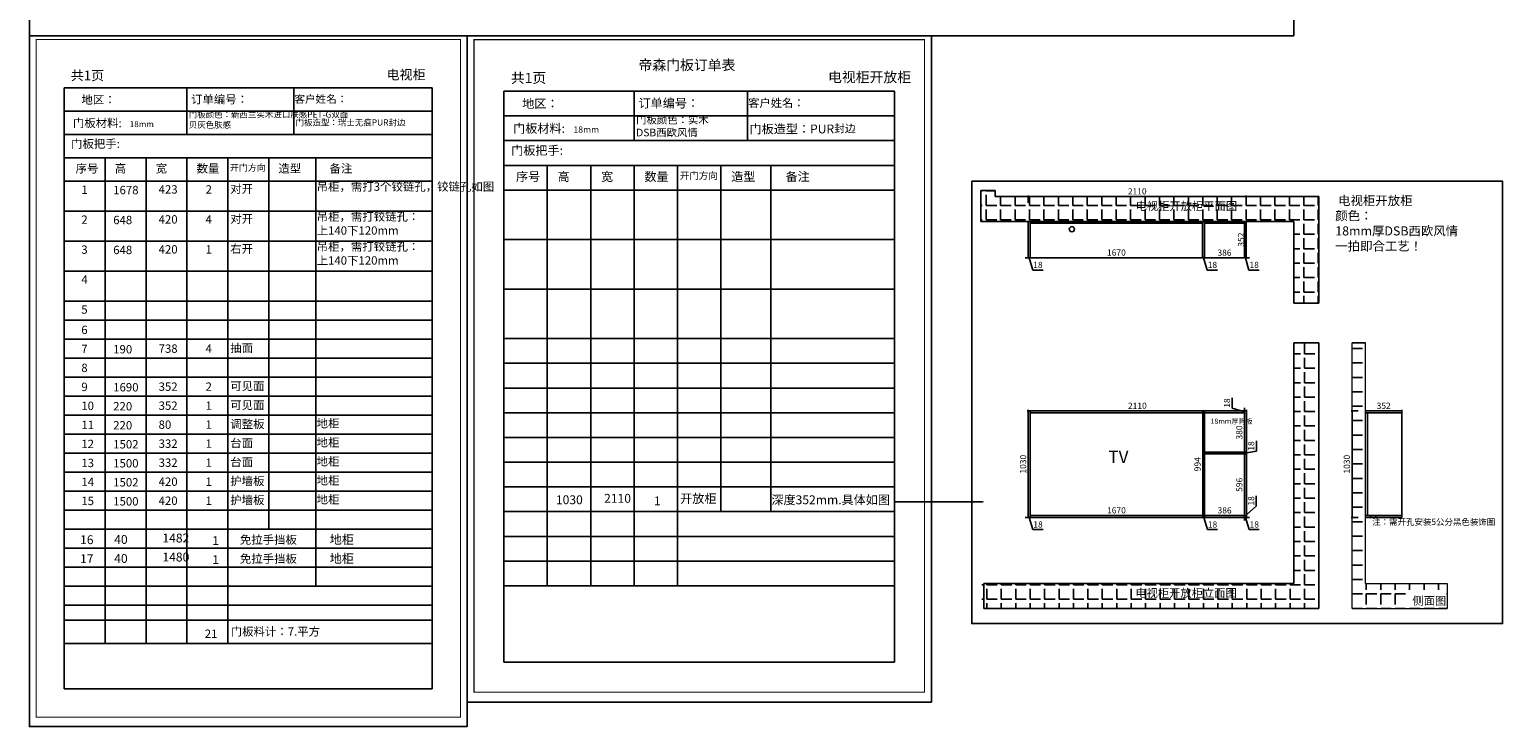
# Model space of a CAD drawing. Units: millimetres. Extents: x 745243 to 760549, y -435677 to -417714.
# Drawn here: x 745243 to 759495, y -435677 to -428933 of the extents above; entities that cross this region are included whole.
import ezdxf

# ---------------------------------------------------------------- set-up
doc = ezdxf.new("R2010")
doc.units = ezdxf.units.MM
doc.header["$PDMODE"] = 35
doc.linetypes.add('DASHEDX2', pattern=[38.1, 25.4, -12.7])
doc.layers.add('1-结构', color=7, linetype='Continuous')
doc.styles.add('ROMANC', font='simhei.ttf')
doc.styles.add('工程', font='txt', dxfattribs={"width": 0.6, "height": 70})
doc.dimstyles.new('x1aoguan③', dxfattribs={"dimscale": 20, "dimtxt": 3, "dimasz": 1.5, "dimexe": 0.5, "dimexo": 0.5, "dimtad": 1, "dimdec": 0, "dimdsep": 46, "dimtxsty": 'ROMANC', "dimblk": 'NONE', "dimcen": 2.5, "dimclrd": 3, "dimclre": 3, "dimadec": 0, "dimazin": 0, "dimtfac": 1, "dimtdec": 0, "dimtmove": 0, "dimatfit": 3, "dimldrblk": 'DOTSMALL', "dimfxl": 3, "dimfxlon": 1, "dimarcsym": 0})

# ---------------------------------------------------------------- blocks, each defined once
blk = doc.blocks.new('*D103')
at = {"color": 3, "lineweight": -2, "transparency": 16777216}
for p, q in [((754906, -430610), (754906, -430540)), ((757016, -430550), (754906, -430550)), ((757016, -430610), (757016, -430540))]:
    blk.add_line(p, q, dxfattribs=at)
at = {"layer": 'Defpoints', "color": 0, "transparency": 16777216}
for p in [(754906, -430550), (754906, -430790), (757016, -430790)]:
    blk.add_point(p, dxfattribs=at)
at = {"color": 0, "transparency": 16777216, "insert": (755961, -430507), "char_height": 60, "attachment_point": 5, "style": 'ROMANC'}
blk.add_mtext('2110', dxfattribs=at)
blk = doc.blocks.new('_DotSmall')
at = {"color": 0, "linetype": 'ByBlock', "const_width": 0.5}
blk.add_lwpolyline([(-0.0625, 0, 1), (0.0625, 0, 1)], format="xyb", close=True, dxfattribs=at)
blk = doc.blocks.new('_None')
blk = doc.blocks.new('*D104')
at = {"color": 3, "lineweight": -2, "transparency": 16777216}
for p, q in [((757016, -430790), (757026, -430790)), ((757016, -431142), (757016, -430790)), ((757016, -431142), (757026, -431142))]:
    blk.add_line(p, q, dxfattribs=at)
at = {"layer": 'Defpoints', "color": 0, "transparency": 16777216}
for p in [(757007, -430790), (757016, -430790), (757007, -431142)]:
    blk.add_point(p, dxfattribs=at)
at = {"color": 0, "transparency": 16777216, "insert": (756973, -430966), "char_height": 60, "attachment_point": 5, "rotation": 90, "style": 'ROMANC'}
blk.add_mtext('352', dxfattribs=at)
blk = doc.blocks.new('*D105')
at = {"color": 3, "lineweight": -2, "transparency": 16777216}
for p, q in [((756998, -431142), (756968, -431142)), ((756998, -431142), (756998, -431132)), ((756998, -431142), (757016, -431142)), ((756998, -431142), (757016, -431142)), ((757007, -431142), (757042, -431261)), ((757016, -431142), (757016, -431132)), ((757016, -431142), (757046, -431142)), ((757042, -431261), (757141, -431261))]:
    blk.add_line(p, q, dxfattribs=at)
at = {"layer": 'Defpoints', "color": 0, "transparency": 16777216}
for p in [(756998, -431142), (757016, -431142), (757016, -431142)]:
    blk.add_point(p, dxfattribs=at)
at = {"color": 0, "transparency": 16777216, "insert": (757092, -431218), "char_height": 60, "attachment_point": 5, "style": 'ROMANC'}
blk.add_mtext('18', dxfattribs=at)
blk = doc.blocks.new('*D106')
at = {"color": 3, "lineweight": -2, "transparency": 16777216}
for p, q in [((756594, -431142), (756564, -431142)), ((756594, -431142), (756594, -431132)), ((756594, -431142), (756612, -431142)), ((756594, -431142), (756612, -431142)), ((756603, -431142), (756638, -431261)), ((756612, -431142), (756612, -431132)), ((756612, -431142), (756642, -431142)), ((756638, -431261), (756737, -431261))]:
    blk.add_line(p, q, dxfattribs=at)
at = {"layer": 'Defpoints', "color": 0, "transparency": 16777216}
for p in [(756594, -431142), (756612, -431142), (756612, -431142)]:
    blk.add_point(p, dxfattribs=at)
at = {"color": 0, "transparency": 16777216, "insert": (756688, -431218), "char_height": 60, "attachment_point": 5, "style": 'ROMANC'}
blk.add_mtext('18', dxfattribs=at)
blk = doc.blocks.new('*D107')
at = {"color": 3, "lineweight": -2, "transparency": 16777216}
for p, q in [((754906, -431142), (754876, -431142)), ((754906, -431142), (754906, -431132)), ((754906, -431142), (754924, -431142)), ((754906, -431142), (754924, -431142)), ((754915, -431142), (754950, -431261)), ((754924, -431142), (754924, -431132)), ((754924, -431142), (754954, -431142)), ((754950, -431261), (755049, -431261))]:
    blk.add_line(p, q, dxfattribs=at)
at = {"layer": 'Defpoints', "color": 0, "transparency": 16777216}
for p in [(754906, -431142), (754924, -431142), (754924, -431142)]:
    blk.add_point(p, dxfattribs=at)
at = {"color": 0, "transparency": 16777216, "insert": (755000, -431218), "char_height": 60, "attachment_point": 5, "style": 'ROMANC'}
blk.add_mtext('18', dxfattribs=at)
blk = doc.blocks.new('*D108')
at = {"color": 3, "lineweight": -2, "transparency": 16777216}
for p, q in [((756612, -431142), (756612, -431132)), ((756998, -431142), (756612, -431142)), ((756998, -431142), (756998, -431132))]:
    blk.add_line(p, q, dxfattribs=at)
at = {"layer": 'Defpoints', "color": 0, "transparency": 16777216}
for p in [(756612, -431142), (756612, -431142), (756998, -431142)]:
    blk.add_point(p, dxfattribs=at)
at = {"color": 0, "transparency": 16777216, "insert": (756805, -431100), "char_height": 60, "attachment_point": 5, "style": 'ROMANC'}
blk.add_mtext('386', dxfattribs=at)
blk = doc.blocks.new('*D109')
at = {"color": 3, "lineweight": -2, "transparency": 16777216}
for p, q in [((754924, -431142), (754924, -431132)), ((756594, -431142), (754924, -431142)), ((756594, -431142), (756594, -431132))]:
    blk.add_line(p, q, dxfattribs=at)
at = {"layer": 'Defpoints', "color": 0, "transparency": 16777216}
for p in [(754924, -431142), (754924, -431142), (756594, -431142)]:
    blk.add_point(p, dxfattribs=at)
at = {"color": 0, "transparency": 16777216, "insert": (755759, -431099), "char_height": 60, "attachment_point": 5, "style": 'ROMANC'}
blk.add_mtext('1670', dxfattribs=at)
blk = doc.blocks.new('*D110')
at = {"color": 3, "lineweight": -2, "transparency": 16777216}
for p, q in [((756999, -432642), (756989, -432642)), ((756999, -432642), (756999, -433022)), ((756999, -433022), (756989, -433022))]:
    blk.add_line(p, q, dxfattribs=at)
at = {"layer": 'Defpoints', "color": 0, "transparency": 16777216}
for p in [(756999, -432642), (756999, -433022), (756999, -433022)]:
    blk.add_point(p, dxfattribs=at)
at = {"color": 0, "transparency": 16777216, "insert": (756956, -432832), "char_height": 60, "attachment_point": 5, "rotation": 90, "style": 'ROMANC'}
blk.add_mtext('380', dxfattribs=at)
blk = doc.blocks.new('*D111')
at = {"color": 3, "lineweight": -2, "transparency": 16777216}
for p, q in [((757114, -433013), (757114, -432914)), ((756999, -433022), (756999, -432992)), ((756999, -433031), (757114, -433013)), ((756999, -433022), (757009, -433022)), ((756999, -433022), (756999, -433040)), ((756999, -433022), (756999, -433040)), ((756999, -433040), (757009, -433040)), ((756999, -433040), (756999, -433070))]:
    blk.add_line(p, q, dxfattribs=at)
at = {"layer": 'Defpoints', "color": 0, "transparency": 16777216}
for p in [(756999, -433022), (756999, -433040), (756999, -433040)]:
    blk.add_point(p, dxfattribs=at)
at = {"color": 0, "transparency": 16777216, "insert": (757071, -432963), "char_height": 60, "attachment_point": 5, "rotation": 90, "style": 'ROMANC'}
blk.add_mtext('18', dxfattribs=at)
blk = doc.blocks.new('*D112')
at = {"color": 3, "lineweight": -2, "transparency": 16777216}
for p, q in [((756999, -433040), (756989, -433040)), ((756999, -433040), (756999, -433636)), ((756999, -433636), (756989, -433636))]:
    blk.add_line(p, q, dxfattribs=at)
at = {"layer": 'Defpoints', "color": 0, "transparency": 16777216}
for p in [(756999, -433040), (756999, -433636), (756999, -433636)]:
    blk.add_point(p, dxfattribs=at)
at = {"color": 0, "transparency": 16777216, "insert": (756956, -433338), "char_height": 60, "attachment_point": 5, "rotation": 90, "style": 'ROMANC'}
blk.add_mtext('596', dxfattribs=at)
blk = doc.blocks.new('*D113')
at = {"color": 3, "lineweight": -2, "transparency": 16777216}
for p, q in [((756613, -433636), (756613, -433626)), ((756999, -433636), (756613, -433636)), ((756999, -433636), (756999, -433626))]:
    blk.add_line(p, q, dxfattribs=at)
at = {"layer": 'Defpoints', "color": 0, "transparency": 16777216}
for p in [(756613, -433636), (756613, -433636), (756999, -433636)]:
    blk.add_point(p, dxfattribs=at)
at = {"color": 0, "transparency": 16777216, "insert": (756806, -433593), "char_height": 60, "attachment_point": 5, "style": 'ROMANC'}
blk.add_mtext('386', dxfattribs=at)
blk = doc.blocks.new('*D114')
at = {"color": 3, "lineweight": -2, "transparency": 16777216}
for p, q in [((756999, -433654), (756969, -433654)), ((756999, -433654), (756999, -433644)), ((756999, -433654), (757017, -433654)), ((756999, -433654), (757017, -433654)), ((757008, -433654), (757043, -433772)), ((757017, -433654), (757017, -433644)), ((757017, -433654), (757047, -433654)), ((757043, -433772), (757142, -433772))]:
    blk.add_line(p, q, dxfattribs=at)
at = {"layer": 'Defpoints', "color": 0, "transparency": 16777216}
for p in [(756999, -433654), (757017, -433654), (757017, -433654)]:
    blk.add_point(p, dxfattribs=at)
at = {"color": 0, "transparency": 16777216, "insert": (757093, -433730), "char_height": 60, "attachment_point": 5, "style": 'ROMANC'}
blk.add_mtext('18', dxfattribs=at)
blk = doc.blocks.new('*D115')
at = {"color": 3, "lineweight": -2, "transparency": 16777216}
for p, q in [((756595, -433654), (756565, -433654)), ((756595, -433654), (756595, -433644)), ((756595, -433654), (756613, -433654)), ((756595, -433654), (756613, -433654)), ((756604, -433654), (756639, -433772)), ((756613, -433654), (756613, -433644)), ((756613, -433654), (756643, -433654)), ((756639, -433772), (756738, -433772))]:
    blk.add_line(p, q, dxfattribs=at)
at = {"layer": 'Defpoints', "color": 0, "transparency": 16777216}
for p in [(756595, -433654), (756613, -433654), (756613, -433654)]:
    blk.add_point(p, dxfattribs=at)
at = {"color": 0, "transparency": 16777216, "insert": (756689, -433730), "char_height": 60, "attachment_point": 5, "style": 'ROMANC'}
blk.add_mtext('18', dxfattribs=at)
blk = doc.blocks.new('*D116')
at = {"color": 3, "lineweight": -2, "transparency": 16777216}
for p, q in [((754907, -433654), (754877, -433654)), ((754907, -433654), (754907, -433644)), ((754907, -433654), (754925, -433654)), ((754907, -433654), (754925, -433654)), ((754916, -433654), (754951, -433772)), ((754925, -433654), (754925, -433644)), ((754925, -433654), (754955, -433654)), ((754951, -433772), (755050, -433772))]:
    blk.add_line(p, q, dxfattribs=at)
at = {"layer": 'Defpoints', "color": 0, "transparency": 16777216}
for p in [(754907, -433654), (754925, -433654), (754925, -433654)]:
    blk.add_point(p, dxfattribs=at)
at = {"color": 0, "transparency": 16777216, "insert": (755001, -433730), "char_height": 60, "attachment_point": 5, "style": 'ROMANC'}
blk.add_mtext('18', dxfattribs=at)
blk = doc.blocks.new('*D117')
at = {"color": 3, "lineweight": -2, "transparency": 16777216}
for p, q in [((754925, -433636), (754925, -433626)), ((756595, -433636), (754925, -433636)), ((756595, -433636), (756595, -433646))]:
    blk.add_line(p, q, dxfattribs=at)
at = {"layer": 'Defpoints', "color": 0, "transparency": 16777216}
for p in [(754925, -433636), (754925, -433636), (756595, -433636)]:
    blk.add_point(p, dxfattribs=at)
at = {"color": 0, "transparency": 16777216, "insert": (755760, -433593), "char_height": 60, "attachment_point": 5, "style": 'ROMANC'}
blk.add_mtext('1670', dxfattribs=at)
blk = doc.blocks.new('*D118')
at = {"color": 3, "lineweight": -2, "transparency": 16777216}
for p, q in [((754907, -432624), (754897, -432624)), ((754907, -433654), (754907, -432624)), ((754907, -433654), (754897, -433654))]:
    blk.add_line(p, q, dxfattribs=at)
at = {"layer": 'Defpoints', "color": 0, "transparency": 16777216}
for p in [(754907, -432624), (754907, -432624), (754907, -433654)]:
    blk.add_point(p, dxfattribs=at)
at = {"color": 0, "transparency": 16777216, "insert": (754864, -433139), "char_height": 60, "attachment_point": 5, "rotation": 90, "style": 'ROMANC'}
blk.add_mtext('1030', dxfattribs=at)
blk = doc.blocks.new('*D119')
at = {"color": 3, "lineweight": -2, "transparency": 16777216}
for p, q in [((756595, -432642), (756585, -432642)), ((756595, -433636), (756595, -432642)), ((756595, -433636), (756585, -433636))]:
    blk.add_line(p, q, dxfattribs=at)
at = {"layer": 'Defpoints', "color": 0, "transparency": 16777216}
for p in [(756595, -432642), (756595, -432642), (756595, -433636)]:
    blk.add_point(p, dxfattribs=at)
at = {"color": 0, "transparency": 16777216, "insert": (756552, -433139), "char_height": 60, "attachment_point": 5, "rotation": 90, "style": 'ROMANC'}
blk.add_mtext('994', dxfattribs=at)
blk = doc.blocks.new('*D120')
at = {"color": 3, "lineweight": -2, "transparency": 16777216}
for p, q in [((758099, -432624), (758029, -432624)), ((758039, -433654), (758039, -432624)), ((758099, -433654), (758029, -433654))]:
    blk.add_line(p, q, dxfattribs=at)
at = {"layer": 'Defpoints', "color": 0, "transparency": 16777216}
for p in [(758039, -432624), (758169, -432624), (758169, -433654)]:
    blk.add_point(p, dxfattribs=at)
at = {"color": 0, "transparency": 16777216, "insert": (757996, -433139), "char_height": 60, "attachment_point": 5, "rotation": 90, "style": 'ROMANC'}
blk.add_mtext('1030', dxfattribs=at)
blk = doc.blocks.new('*D121')
at = {"color": 3, "lineweight": -2, "transparency": 16777216}
for p, q in [((758169, -432624), (758169, -432614)), ((758521, -432624), (758169, -432624)), ((758521, -432624), (758521, -432614))]:
    blk.add_line(p, q, dxfattribs=at)
at = {"layer": 'Defpoints', "color": 0, "transparency": 16777216}
for p in [(758169, -432624), (758169, -432624), (758521, -432624)]:
    blk.add_point(p, dxfattribs=at)
at = {"color": 0, "transparency": 16777216, "insert": (758345, -432581), "char_height": 60, "attachment_point": 5, "style": 'ROMANC'}
blk.add_mtext('352', dxfattribs=at)
blk = doc.blocks.new('*D155')
at = {"color": 3, "lineweight": -2, "transparency": 16777216}
for p, q in [((756880, -432597), (756880, -432498)), ((756999, -432633), (756880, -432597)), ((756999, -432624), (756989, -432624)), ((756999, -432642), (756989, -432642)), ((756999, -432624), (756999, -432594)), ((756999, -432642), (756999, -432624)), ((756999, -432642), (756999, -432624)), ((756999, -432642), (756999, -432672))]:
    blk.add_line(p, q, dxfattribs=at)
at = {"layer": 'Defpoints', "color": 0, "transparency": 16777216}
for p in [(756999, -432624), (756999, -432624), (756999, -432642)]:
    blk.add_point(p, dxfattribs=at)
at = {"color": 0, "transparency": 16777216, "insert": (756837, -432547), "char_height": 60, "attachment_point": 5, "rotation": 90, "style": 'ROMANC'}
blk.add_mtext('18', dxfattribs=at)
blk = doc.blocks.new('*D156')
at = {"color": 3, "lineweight": -2, "transparency": 16777216}
for p, q in [((756999, -433645), (757113, -433544)), ((757113, -433544), (757113, -433445)), ((756999, -433636), (756989, -433636)), ((756999, -433654), (756989, -433654)), ((756999, -433636), (756999, -433606)), ((756999, -433636), (756999, -433654)), ((756999, -433636), (756999, -433654)), ((756999, -433654), (756999, -433684))]:
    blk.add_line(p, q, dxfattribs=at)
at = {"layer": 'Defpoints', "color": 0, "transparency": 16777216}
for p in [(756999, -433636), (756999, -433654), (756999, -433654)]:
    blk.add_point(p, dxfattribs=at)
at = {"color": 0, "transparency": 16777216, "insert": (757071, -433494), "char_height": 60, "attachment_point": 5, "rotation": 90, "style": 'ROMANC'}
blk.add_mtext('18', dxfattribs=at)
blk = doc.blocks.new('*D157')
at = {"color": 3, "lineweight": -2, "transparency": 16777216}
for p, q in [((754907, -432624), (754907, -432614)), ((754907, -432624), (757017, -432624)), ((757017, -432624), (757017, -432614))]:
    blk.add_line(p, q, dxfattribs=at)
at = {"layer": 'Defpoints', "color": 0, "transparency": 16777216}
for p in [(754907, -432624), (757017, -432624), (757017, -432624)]:
    blk.add_point(p, dxfattribs=at)
at = {"color": 0, "transparency": 16777216, "insert": (755962, -432581), "char_height": 60, "attachment_point": 5, "style": 'ROMANC'}
blk.add_mtext('2110', dxfattribs=at)

msp = doc.modelspace()

# ---------------------------------------------------------------- hatches: boundary and pattern name
h = msp.add_hatch()
h.set_pattern_fill('ANGLE', color=251, scale=20, style=0)
h.set_pattern_definition([(0, (-14828.62, -11116), (0, 139.7), [101.6, -38.1]), (90, (-14828.62, -11116), (-139.7, 9e-15), [101.6, -38.1])])
h.paths.add_polyline_path([(754586.6, -430550.1), (754586.6, -430490.1), (754446.6, -430490.1), (754446.6, -430790.1), (757476.6, -430790.1), (757476.6, -431580.1), (757716.6, -431580.1), (757716.6, -430550.1)])
h = msp.add_hatch()
h.set_pattern_fill('ANGLE', color=251, scale=20, style=0)
h.set_pattern_definition([(0, (-14822.62, -8220.88), (0, 139.7), [101.6, -38.1]), (90, (-14822.62, -8220.88), (-139.7, 9e-15), [101.6, -38.1])])
h.paths.add_polyline_path([(757716.6, -431963.7), (757476.6, -431963.7), (757476.6, -434293.7), (754456.6, -434293.7), (754456.6, -434533.7), (757716.6, -434533.7)])
at = {"linetype": 'DASHEDX2'}
h = msp.add_hatch(dxfattribs=at)
h.set_pattern_fill('ANGLE', color=251, scale=20, angle=270, style=0)
h.set_pattern_definition([(270, (758037.03, -434533.65), (139.7, -3e-14), [101.6, -38.1]), (0, (758037.03, -434533.65), (3e-14, 139.7), [101.6, -38.1])])
h.paths.add_polyline_path([(758584.9, -434357.4), (758952.9, -434357.4), (758952.9, -434501.4), (758584.9, -434501.4)], flags=16)
h.paths.add_polyline_path([(758039, -431963.7), (758039, -434533.7), (758957, -434533.7), (758957, -434293.7), (758167, -434293.7), (758167, -431963.7)])

# ---------------------------------------------------------------- linework, layer by layer
for p, q in [((745579.1, -429497.8), (749140, -429497.8)), ((745579.1, -435311.2), (745579.1, -429497.8)), ((746766.1, -429497.8), (746766.1, -429949.2)), ((747800.7, -429497.8), (747800.7, -429949.2)), ((749140, -435311.2), (749140, -429497.8)), ((749833.3, -429528.8), (753612.7, -429528.8)), ((749833.3, -435052.8), (749833.3, -429528.8)), ((751093.1, -429528.8), (751093.1, -430007.8)), ((752191.2, -429528.8), (752191.2, -430007.8)), ((753612.7, -435052.8), (753612.7, -429528.8)), ((745579.1, -429723.5), (749140, -429723.5)), ((749833.3, -429768.3), (753612.7, -429768.3)), ((745579.1, -429949.2), (749140, -429949.2)), ((749833.3, -430007.8), (753612.7, -430007.8)), ((745579.1, -430174.8), (749140, -430174.8)), ((745974.8, -430174.1), (745974.8, -434873.3)), ((746370.4, -430174.1), (746370.4, -434873.3)), ((746766.1, -430174.8), (746766.1, -434873.3)), ((747161.8, -430174.8), (747161.8, -434873.3)), ((747557.4, -430174.8), (747557.4, -433767)), ((748012.7, -430174.8), (748012.7, -434318.8)), ((749833.3, -430247.3), (753612.7, -430247.3)), ((750253.3, -430246.6), (750253.3, -434315.8)), ((750673.2, -430246.6), (750673.2, -434315.8)), ((751093.1, -430247.3), (751093.1, -434315.8)), ((751513.1, -430247.3), (751513.1, -434315.8)), ((751933, -430247.3), (751933, -433597.9)), ((752416.2, -430247.3), (752416.2, -433597.9)), ((745579.1, -430400.5), (749140, -430400.5)), ((749833.3, -430486.9), (753612.7, -430486.9)), ((745579.1, -430690.4), (749140, -430690.4)), ((745579.1, -430980.2), (749140, -430980.2)), ((749833.3, -430965.9), (753612.7, -430965.9)), ((745579.1, -431270.1), (749140, -431270.1)), ((749833.3, -431444.5), (753612.7, -431444.5)), ((745579.1, -431560), (749140, -431560)), ((745579.1, -431743.9), (749140, -431743.9)), ((745579.1, -431927.8), (749140, -431927.8)), ((749833.3, -431923), (753612.7, -431923)), ((757476.6, -431963.7), (757476.6, -434293.7)), ((757476.6, -431963.7), (757716.6, -431963.7)), ((757716.6, -431963.7), (757716.6, -434533.7)), ((745579.1, -432111.7), (749140, -432111.7)), ((749833.3, -432162.3), (753612.7, -432162.3)), ((745579.1, -432295.7), (749140, -432295.7)), ((749833.3, -432401.6), (753612.7, -432401.6)), ((745579.1, -432479.6), (749140, -432479.6)), ((745579.1, -432663.5), (749140, -432663.5)), ((749833.3, -432640.8), (753612.7, -432640.8)), ((745579.1, -432847.4), (749140, -432847.4)), ((749833.3, -432880.1), (753612.7, -432880.1)), ((745579.1, -433031.4), (749140, -433031.4)), ((749833.3, -433119.4), (753612.7, -433119.4)), ((749833.3, -433119.4), (753612.7, -433119.4)), ((745579.1, -433215.3), (749140, -433215.3)), ((745579.1, -433399.2), (749140, -433399.2)), ((749833.3, -433358.7), (753612.7, -433358.7)), ((749833.3, -433358.7), (753612.7, -433358.7)), ((745579.1, -433583.1), (749140, -433583.1)), ((745579.1, -433583.1), (749140, -433583.1)), ((749833.3, -433597.9), (753612.7, -433597.9)), ((749833.3, -433597.9), (753612.7, -433597.9)), ((745579.1, -433767), (749140, -433767)), ((749833.3, -433837.2), (753612.7, -433837.2)), ((749833.3, -433837.2), (753612.7, -433837.2)), ((749833.3, -433837.2), (753612.7, -433837.2)), ((745579.1, -433951), (749140, -433951)), ((749833.3, -434076.5), (753612.7, -434076.5)), ((749833.3, -434076.5), (753612.7, -434076.5)), ((749833.3, -434076.5), (753612.7, -434076.5)), ((745579.1, -434134.9), (749140, -434134.9)), ((745579.1, -434134.9), (749140, -434134.9)), ((745579.1, -434318.8), (749140, -434318.8)), ((749833.3, -434315.8), (753612.7, -434315.8)), ((754476.6, -434293.7), (754476.6, -434533.7)), ((754476.6, -434293.7), (757476.6, -434293.7)), ((745579.1, -434502.7), (749140, -434502.7)), ((754476.6, -434533.7), (757716.6, -434533.7)), ((745579.1, -434647.8), (749140, -434647.8)), ((745579.1, -434647.8), (749140, -434647.8)), ((745579.1, -434647.8), (749140, -434647.8)), ((745579.1, -434873.3), (749140, -434873.3)), ((749833.3, -435052.8), (753612.7, -435052.8)), ((745579.1, -435311.2), (749140, -435311.2))]:
    msp.add_line(p, q)
at = {"color": 213}
for p, q in [((754905.6, -431142.1), (754905.6, -430790.1)), ((757015.6, -430790.1), (754905.6, -430790.1)), ((754923.6, -431142.1), (754923.6, -430790.1)), ((754923.6, -430808.1), (756593.6, -430808.1)), ((756593.6, -431142.1), (756593.6, -430790.1)), ((756611.6, -431142.1), (756611.6, -430790.1)), ((756611.6, -430808.1), (756997.6, -430808.1)), ((756997.6, -431142.1), (756997.6, -430790.1)), ((757015.6, -431142.1), (757015.6, -430790.1)), ((754905.6, -431142.1), (757015.6, -431142.1)), ((754906.6, -432623.7), (754906.6, -433653.7)), ((754906.6, -432623.7), (757016.6, -432623.7)), ((754924.6, -432623.7), (754924.6, -433653.7)), ((754924.6, -432641.7), (756594.6, -432641.7)), ((756594.6, -432623.7), (756594.6, -433653.7)), ((756612.6, -432623.7), (756612.6, -433653.7)), ((756612.6, -432641.7), (756998.6, -432641.7)), ((756998.6, -432623.7), (756998.6, -433653.7)), ((757016.6, -432623.7), (757016.6, -433653.7)), ((758169, -432623.7), (758521, -432623.7)), ((758169, -432641.7), (758521, -432641.7)), ((758187, -433635.7), (758187, -432641.7)), ((758521, -433653.7), (758521, -432623.7)), ((756612.6, -433021.7), (756998.6, -433021.7)), ((756612.6, -433039.7), (756998.6, -433039.7)), ((754906.6, -433653.7), (757016.6, -433653.7)), ((754924.6, -433635.7), (756594.6, -433635.7)), ((756612.6, -433635.7), (756998.6, -433635.7)), ((758521, -433635.7), (758169, -433635.7)), ((758521, -433653.7), (758169, -433653.7))]:
    msp.add_line(p, q, dxfattribs=at)
at = {"lineweight": 15}
for p, q in [((758039, -434533.7), (758039, -431963.7)), ((758169, -434293.7), (758169, -431963.7)), ((758169, -434293.7), (758959, -434293.7)), ((758959, -434293.7), (758959, -434533.7)), ((758039, -434533.7), (758959, -434533.7))]:
    msp.add_line(p, q, dxfattribs=at)
at = {"color": 7}
msp.add_line((758039, -431963.7), (758169, -431963.7), dxfattribs=at)
at = {"linetype": 'ByBlock'}
msp.add_lwpolyline([(757475, -428993.2), (745242.8, -428993.2), (745242.8, -420224.3), (757475, -420224.3)], close=True, dxfattribs=at)
msp.add_lwpolyline([(757475, -428993.2), (745242.8, -428993.2), (745242.8, -420224.3), (757475, -420224.3)], close=True, dxfattribs=at)
msp.add_lwpolyline([(757475, -428993.2), (745242.8, -428993.2), (745242.8, -420224.3), (757475, -420224.3)], close=True, dxfattribs=at)
at = {"color": 0}
for points in [[(745242.8, -428993.2), (745242.8, -435676.9), (749476.4, -435676.9), (749476.4, -428993.2)], [(745242.8, -428993.2), (745242.8, -435676.9), (749476.4, -435676.9), (749476.4, -428993.2)], [(745242.8, -428993.2), (745242.8, -435676.9), (749476.4, -435676.9), (749476.4, -428993.2)], [(749476.4, -428993.2), (749476.4, -435441), (753969.7, -435441), (753969.7, -428993.2)], [(749476.4, -428993.2), (749476.4, -435441), (753969.7, -435441), (753969.7, -428993.2)], [(749476.4, -428993.2), (749476.4, -435441), (753969.7, -435441), (753969.7, -428993.2)]]:
    msp.add_lwpolyline(points, close=True, dxfattribs=at)
for points, const_width in [([(745306.6, -429029.6), (745306.6, -435585.7), (749412.6, -435585.7), (749412.6, -429029.6)], 10.6), ([(745306.6, -429029.6), (745306.6, -435585.7), (749412.6, -435585.7), (749412.6, -429029.6)], 10.6), ([(745306.6, -429029.6), (745306.6, -435585.7), (749412.6, -435585.7), (749412.6, -429029.6)], 10.6), ([(749544.1, -429031.9), (749544.1, -435344.1), (753902, -435344.1), (753902, -429031.9)], 11.2), ([(749544.1, -429031.9), (749544.1, -435344.1), (753902, -435344.1), (753902, -429031.9)], 11.2), ([(749544.1, -429031.9), (749544.1, -435344.1), (753902, -435344.1), (753902, -429031.9)], 11.2)]:
    msp.add_lwpolyline(points, close=True, dxfattribs=dict(at, const_width=const_width))
at = {"color": 6}
msp.add_lwpolyline([(754359.2, -430400.4), (759495.1, -430400.4), (759495.1, -434680.1), (754359.2, -434680.1)], close=True, dxfattribs=at)
at = {"color": 1}
msp.add_lwpolyline([(758269, -433653.7), (758219, -433653.7), (758219, -433635.7), (758269, -433635.7)], close=True, dxfattribs=at)
msp.add_circle((755328.6, -430865.1), 25, dxfattribs=at)
at = {"layer": '1-结构'}
for p, q in [((754446.6, -430490.1), (754586.6, -430490.1)), ((754446.6, -430790.1), (754446.6, -430490.1)), ((754586.6, -430550.1), (754586.6, -430490.1)), ((754586.6, -430550.1), (757716.6, -430550.1)), ((757716.6, -431580.1), (757716.6, -430550.1)), ((754446.6, -430790.1), (757476.6, -430790.1)), ((757476.6, -431580.1), (757476.6, -430790.1)), ((757476.6, -431580.1), (757716.6, -431580.1))]:
    msp.add_line(p, q, dxfattribs=at)

# ---------------------------------------------------------------- texts
at = {"attachment_point": 1}
for s, insert, char_height, width in [('{\\fSimSun|b0|i0|c134|p2;帝森门板订单表}', (751135.3, -429227.7), 98.164, 2710.795), ('{\\fSimSun|b0|i0|c134|p2;共}1{\\fSimSun|b0|i0|c134|p2;页}', (745642.8, -429331.8), 92.488, 1739.956), ('{\\fSimSun|b0|i0|c134|p54;电视柜}', (748697.5, -429323.7), 92.488, 683.356), ('{\\fSimSun|b0|i0|c134|p2;共}1{\\fSimSun|b0|i0|c134|p2;页}', (749900.9, -429352.5), 98.164, 1846.735), ('{\\fSimSun|b0|i0|c134|p54;电视柜开放柜}', (752969.1, -429344), 98.164, 862.394), ('{\\fSimSun|b0|i0|c134|p2;地区： }', (745746.2, -429571.6), 80.927, 2660.846), ('{\\fSimSun|b0|i0|c134|p2;订单编号：}', (746806.3, -429567.5), 80.927, 2660.846), ('{\\fSimHei|b0|i0|c134|p49;客户姓名：\\fSimSun|b0|i0|c134|p54; }', (747806.5, -429567.5), 75.146, 880.212), ('{\\fSimSun|b0|i0|c134|p2;地区： }', (750010.6, -429607.1), 85.893, 2824.139), ('{\\fSimSun|b0|i0|c134|p2;订单编号：}', (751135.8, -429602.8), 85.893, 2824.139), ('{\\fSimHei|b0|i0|c134|p49;客户姓名：\\fSimSun|b0|i0|c134|p54; }', (752197.4, -429602.8), 79.758, 934.229), ('{\\fSimSun|b0|i0|c134|p2;门板材料:}', (745662.9, -429797.3), 80.927, 2660.846), ('{\\fSimHei|b0|i0|c134|p2;门板颜色：\\fSimSun|b0|i0|c134|p54;新西兰实木进口肤感PET-G双面\\fSimHei|b0|i0|c134|p2; \\fSimSun|b0|i0|c134|p54;贝灰色肤感}', (746784.1, -429725.4), 60, 1024.155), ('{\\fSimSun|b1|i0|c134|p2;\\H0.7414x;门板造型：瑞士无痕PUR\\fSimSun|b0|i0|c134|p54;封边}', (747817.7, -429802.6), 80.927, 1056.622), ('{\\fSimSun|b0|i0|c134|p2;门板材料:}', (749922.2, -429846.6), 85.893, 2824.139), ('{\\fSimHei|b0|i0|c134|p2;门板颜色：实木\\P\\fSimSun|b1|i0|c134|p54;DSB西欧风情}', (751112.2, -429770.3), 73.596, 1087.006), ('{\\fSimSun|b1|i0|c134|p2;门板造型：PUR\\fSimSun|b0|i0|c134|p54;\\H0.8874x;封边}', (752209.3, -429852.3), 85.893, 1121.466), ('{\\fSimSun|b0|i0|c134|p54;门板把手:}', (745645.2, -429998), 80.927, 3889.989), ('{\\fSimSun|b0|i0|c134|p54;门板把手:}', (749903.5, -430059.7), 85.893, 4128.714), ('{\\fSimSun|b0|i0|c134|p2;序号}', (745689.2, -430236.8), 80.927, 994.222), ('{\\fSimSun|b0|i0|c134|p2;高}', (746068.4, -430236.8), 80.927, 994.222), ('{\\fSimSun|b0|i0|c134|p2;宽}', (746464.1, -430236.8), 80.927, 994.222), ('{\\fSimSun|b0|i0|c134|p2;数量}', (746859.7, -430236.8), 80.927, 994.222), ('{\\fSimSun|b0|i0|c134|p2;开门方向}', (747182.5, -430236.8), 63.585, 994.222), ('{\\fSimSun|b0|i0|c134|p2;造型}', (747651, -430236.8), 80.927, 994.222), ('{\\fSimSun|b0|i0|c134|p2;备注}', (748146, -430236.8), 80.927, 994.222), ('{\\fSimHei|b0|i0|c134|p2;吊柜，需打3个铰链孔，铰链孔如图}', (748021.6, -430412.4), 80.927, 1159.815), ('{\\fSimSun|b0|i0|c134|p2;序号}', (749950.1, -430313.1), 85.893, 1055.236), ('{\\fSimSun|b0|i0|c134|p2;高}', (750352.6, -430313.1), 85.893, 1055.236), ('{\\fSimSun|b0|i0|c134|p2;宽}', (750772.6, -430313.1), 85.893, 1055.236), ('{\\fSimSun|b0|i0|c134|p2;数量}', (751192.5, -430313.1), 85.893, 1055.236), ('{\\fSimSun|b0|i0|c134|p2;开门方向}', (751535.1, -430313.1), 67.488, 1055.236), ('{\\fSimSun|b0|i0|c134|p2;造型}', (752032.4, -430313.1), 85.893, 1055.236), ('{\\fSimSun|b0|i0|c134|p2;备注}', (752557.7, -430313.1), 85.893, 1055.236), ('{\\fSimSun|b0|i0|c0|p2;1}', (745744.5, -430442.4), 80.927, 602.327), ('{\\fSimSun|b0|i0|c134|p2;1678}', (746053, -430445.9), 80.927, 602.327), ('{\\fSimSun|b0|i0|c134|p2;423}', (746492.4, -430439.9), 80.927, 602.327), ('{\\fSimSun|b0|i0|c134|p2;2}', (746946.8, -430439.8), 80.927, 602.327), ('{\\fSimSun|b0|i0|c134|p54;对开}', (747185.5, -430434), 80.927, 602.327), ('{\\fSimHei|b0|i0|c134|p2;吊柜，需打铰链孔：\\P上140下120mm}', (748021.6, -430702.3), 80.927, 1094.953), ('{\\fSimSun|b0|i0|c134|p2;2}', (745744.5, -430732.2), 80.927, 602.327), ('{\\fSimSun|b0|i0|c134|p2;648}', (746053, -430735.8), 80.927, 602.327), ('{\\fSimSun|b0|i0|c134|p2;420}', (746492.4, -430729.7), 80.927, 602.327), ('{\\fSimSun|b0|i0|c134|p2;4}', (746946.8, -430729.6), 80.927, 602.327), ('{\\fSimSun|b0|i0|c134|p54;对开}', (747185.5, -430723.9), 80.927, 602.327), ('{\\fSimHei|b0|i0|c134|p2;吊柜，需打铰链孔：\\P上140下120mm}', (748021.6, -430992.2), 80.927, 1094.953), ('{\\fSimSun|b0|i0|c134|p2;3}', (745744.5, -431022.1), 80.927, 602.327), ('{\\fSimSun|b0|i0|c134|p2;648}', (746053, -431025.6), 80.927, 602.327), ('{\\fSimSun|b0|i0|c134|p2;420}', (746492.4, -431019.6), 80.927, 602.327), ('{\\fSimSun|b0|i0|c134|p2;1}', (746946.8, -431019.5), 80.927, 602.327), ('{\\fSimSun|b0|i0|c134|p54;右开}', (747185.5, -431013.7), 80.927, 602.327), ('{\\fSimSun|b0|i0|c134|p2;4}', (745744.5, -431312), 80.927, 602.327), ('{\\fSimSun|b0|i0|c134|p2;5}', (745744.5, -431601.8), 80.927, 602.327), ('{\\fSimSun|b0|i0|c134|p2;6}', (745744.5, -431798.5), 80.927, 602.327), ('{\\fSimSun|b0|i0|c134|p2;7}', (745744.5, -431982.4), 80.927, 602.327), ('{\\fSimSun|b0|i0|c134|p2;190}', (746053, -431985.9), 80.927, 602.327), ('{\\fSimSun|b0|i0|c134|p2;738}', (746492.4, -431979.9), 80.927, 602.327), ('{\\fSimSun|b0|i0|c134|p2;4}', (746946.8, -431979.8), 80.927, 602.327), ('{\\fSimSun|b0|i0|c134|p54;抽面}', (747185.5, -431974), 80.927, 602.327), ('{\\fSimSun|b0|i0|c134|p2;8}', (745744.5, -432166.3), 80.927, 602.327), ('{\\fSimSun|b0|i0|c134|p2;9}', (745744.5, -432350.2), 80.927, 602.327), ('{\\fSimSun|b0|i0|c134|p2;1690}', (746053, -432353.7), 80.927, 602.327), ('{\\fSimSun|b0|i0|c134|p2;352}', (746492.4, -432347.7), 80.927, 602.327), ('{\\fSimSun|b0|i0|c134|p2;2}', (746946.8, -432347.6), 80.927, 602.327), ('{\\fSimHei|b0|i0|c134|p2;可见面}', (747185.5, -432341.9), 80.927, 602.327), ('{\\fSimSun|b0|i0|c134|p2;10}', (745744.5, -432534.2), 80.927, 602.327), ('{\\fSimSun|b0|i0|c134|p2;220}', (746053, -432537.7), 80.927, 602.327), ('{\\fSimSun|b0|i0|c134|p2;352}', (746492.4, -432531.6), 80.927, 602.327), ('{\\fSimSun|b0|i0|c134|p2;1}', (746946.8, -432531.5), 80.927, 602.327), ('{\\fSimHei|b0|i0|c134|p2;可见面}', (747185.5, -432525.8), 80.927, 602.327), ('{\\fSimHei|b0|i0|c134|p2;调整板}', (747185.5, -432709.7), 80.927, 602.327), ('{\\fSimHei|b0|i0|c134|p2;地柜}', (748021.6, -432703.2), 80.927, 1118.398), ('{\\fSimSun|b0|i0|c134|p2;11}', (745744.5, -432718.1), 80.927, 602.327), ('{\\fSimSun|b0|i0|c134|p2;220}', (746053, -432721.6), 80.927, 602.327), ('{\\fSimSun|b0|i0|c134|p2;80}', (746492.4, -432715.6), 80.927, 602.327), ('{\\fSimSun|b0|i0|c134|p2;1}', (746946.8, -432715.5), 80.927, 602.327), ('{\\fSimSun|b0|i0|c134|p2;12}', (745744.5, -432902), 80.927, 602.327), ('{\\fSimSun|b0|i0|c134|p2;1502}', (746053, -432905.5), 80.927, 602.327), ('{\\fSimSun|b0|i0|c134|p2;332}', (746492.4, -432899.5), 80.927, 602.327), ('{\\fSimSun|b0|i0|c134|p2;1}', (746946.8, -432899.4), 80.927, 602.327), ('{\\fSimHei|b0|i0|c134|p2;台面}', (747185.5, -432893.6), 80.927, 602.327), ('{\\fSimHei|b0|i0|c134|p2;地柜}', (748021.6, -432887.1), 80.927, 1118.398), ('{\\fSimSun|b0|i0|c134|p2;13}', (745744.5, -433085.9), 80.927, 602.327), ('{\\fSimSun|b0|i0|c134|p2;1500}', (746053, -433089.4), 80.927, 602.327), ('{\\fSimSun|b0|i0|c134|p2;332}', (746492.4, -433083.4), 80.927, 602.327), ('{\\fSimSun|b0|i0|c134|p2;1}', (746946.8, -433083.3), 80.927, 602.327), ('{\\fSimHei|b0|i0|c134|p2;台面}', (747185.5, -433077.6), 80.927, 602.327), ('{\\fSimHei|b0|i0|c134|p2;地柜}', (748021.6, -433071), 80.927, 1118.398), ('{\\fSimSun|b0|i0|c134|p2;420}', (746492.4, -433267.3), 80.927, 602.327), ('{\\fSimSun|b0|i0|c134|p2;1}', (746946.8, -433267.2), 80.927, 602.327), ('{\\fSimHei|b0|i0|c134|p2;护墙板}', (747185.5, -433261.5), 80.927, 602.327), ('{\\fSimHei|b0|i0|c134|p2;地柜}', (748021.6, -433254.9), 80.927, 1118.398), ('{\\fSimSun|b0|i0|c134|p2;14}', (745744.5, -433269.9), 80.927, 602.327), ('{\\fSimSun|b0|i0|c134|p2;1502}', (746053, -433273.4), 80.927, 602.327), ('{\\fSimSun|b0|i0|c134|p2;15}', (745744.5, -433453.8), 80.927, 602.327), ('{\\fSimSun|b0|i0|c134|p2;1500}', (746053, -433457.3), 80.927, 602.327), ('{\\fSimSun|b0|i0|c134|p2;420}', (746492.4, -433451.3), 80.927, 602.327), ('{\\fSimSun|b0|i0|c134|p2;1}', (746946.8, -433451.2), 80.927, 602.327), ('{\\fSimHei|b0|i0|c134|p2;护墙板}', (747185.5, -433445.4), 80.927, 602.327), ('{\\fSimHei|b0|i0|c134|p2;地柜}', (748021.6, -433438.9), 80.927, 1118.398), ('{\\fSimSun|b0|i0|c134|p2;16}', (745732.7, -433826.4), 85.893, 639.291), ('{\\fSimSun|b0|i0|c134|p2;40}', (746062.6, -433824.1), 85.893, 639.291), ('{\\fSimSun|b0|i0|c134|p2;1482}', (746529, -433810.3), 85.893, 639.291), ('{\\fSimSun|b0|i0|c134|p2;1}', (747011.3, -433835.1), 85.893, 639.291), ('{\\fSimHei|b0|i0|c134|p2;地柜}', (748147.4, -433824.3), 85.893, 1482.321), ('{\\fSimSun|b0|i0|c134|p2;17}', (745732.7, -434010.3), 85.893, 639.291), ('{\\fSimSun|b0|i0|c134|p2;40}', (746062.6, -434008), 85.893, 639.291), ('{\\fSimSun|b0|i0|c134|p2;1480}', (746529, -433994.2), 85.893, 639.291), ('{\\fSimSun|b0|i0|c134|p2;1}', (747011.3, -434019), 85.893, 639.291), ('{\\fSimHei|b0|i0|c134|p2;地柜}', (748147.4, -434008.2), 85.893, 1482.321), ('{\\fSimSun|b0|i0|c134|p2;21}', (746938.9, -434738.4), 80.927, 602.327), ('{\\fSimHei|b0|i0|c134|p2;门板料计：7.平方}', (747189.8, -434716.6), 80.927, 1952.698)]:
    msp.add_mtext(s, dxfattribs=dict(at, insert=insert, char_height=char_height, width=width))
at = {"linetype": 'ByBlock', "attachment_point": 1}
for insert, char_height, width in [((746212.9, -429723.5), 57.805, 1232.123), ((750506, -429768.3), 61.352, 1307.737)]:
    msp.add_mtext('{\\fSimSun|b0|i0|c134|p2;\\P18mm}', dxfattribs=dict(at, insert=insert, char_height=char_height, width=width))
at = {"color": 6, "insert": (757876.8, -430544.2), "char_height": 88, "width": 1517.439, "attachment_point": 1}
msp.add_mtext('{\\fSimSun|b0|i0|c134|p54;\\C1; 电视\\fSimSun|b1|i0|c134|p2;柜开放柜\\P颜色：\\P18mm厚\\fSimSun|b1|i0|c134|p54;DSB西欧风情\\fSimSun|b1|i0|c134|p2;\\P一拍即合工艺！}', dxfattribs=at)
at = {"color": 4, "char_height": 80, "width": 1079.279, "attachment_point": 1}
for s, insert in [('{\\fSimSun|b0|i0|c134|p54;\\C256;电视柜开放柜平面图}', (755944.8, -430600.7)), ('{\\fSimSun|b0|i0|c134|p54;\\C256;电视柜开放柜立面图}', (755941.8, -434344.3))]:
    msp.add_mtext(s, dxfattribs=dict(at, insert=insert))
at = {"color": 213, "attachment_point": 1}
for s, insert, char_height, width in [('{\\fSimSun|b0|i0|c134|p54;18mm厚背板}', (756669.4, -432698.1), 50, 222.134), ('{\\fSimSun|b0|i0|c134|p2;1030}', (750336.3, -433440), 85.893, 639.291), ('{\\fSimSun|b0|i0|c134|p2;2110}', (750802.6, -433426.2), 85.893, 639.291), ('{\\fSimSun|b0|i0|c134|p2;1}', (751284.9, -433451), 85.893, 639.291), ('{\\fSimHei|b0|i0|c134|p2;开放柜}', (751538.3, -433428), 85.893, 639.291), ('{\\fSimHei|b0|i0|c134|p2;深度352mm.具体如图}', (752421, -433440.2), 85.893, 1482.321)]:
    msp.add_mtext(s, dxfattribs=dict(at, insert=insert, char_height=char_height, width=width))
at = {"color": 251, "lineweight": 13, "insert": (755683.2, -433008.2), "char_height": 120, "width": 160.941, "attachment_point": 1}
msp.add_mtext('{\\fSimSun|b0|i0|c134|p54;TV}', dxfattribs=at)
at = {"color": 1, "insert": (758233.2, -433667.2), "char_height": 60, "width": 428.679, "attachment_point": 1, "style": '工程'}
msp.add_mtext('{\\fSimSun|b1|i0|c134|p54;\\W1;注：需开孔安装5公分黑色装饰圈}', dxfattribs=at)
at = {"color": 1, "char_height": 80.927, "width": 602.327, "attachment_point": 1}
for insert in [(747278.3, -433828.2), (747278.3, -434012.1)]:
    msp.add_mtext('{\\fSimHei|b0|i0|c134|p2;免拉手挡板}', dxfattribs=dict(at, insert=insert))
at = {"color": 7, "insert": (758623.2, -434419.5), "char_height": 80, "width": 335.832, "attachment_point": 1}
msp.add_mtext('{\\fSimSun|b0|i0|c134|p54;侧面图}', dxfattribs=at)

# ---------------------------------------------------------------- dimensions: what is measured, and where the dimension line sits
at = {"color": 213}
for base, p1, p2, picture, middle in [((754905.6, -430550.1), (757015.6, -430790.1), (754905.6, -430790.1), '*D103', (755960.6, -430507.3)), ((754923.6, -431142.1), (756593.6, -431142.1), (754923.6, -431142.1), '*D109', (755758.6, -431099.3)), ((756611.6, -431142.1), (756997.6, -431142.1), (756611.6, -431142.1), '*D108', (756804.6, -431099.6)), ((757016.6, -432623.7), (754906.6, -432623.7), (757016.6, -432623.7), '*D157', (755961.6, -432580.8)), ((754924.6, -433635.7), (756594.6, -433635.7), (754924.6, -433635.7), '*D117', (755759.6, -433592.8)), ((756612.6, -433635.7), (756998.6, -433635.7), (756612.6, -433635.7), '*D113', (756805.6, -433593.2))]:
    dim = msp.add_linear_dim(base=base, p1=p1, p2=p2, dimstyle='x1aoguan③', override={"dimtmove": 1}, dxfattribs=at)
    dim.commit()
    dim.dimension.update_dxf_attribs({"geometry": picture, "text_midpoint": middle})
for base, p1, p2, picture, middle in [((757015.6, -430790.1), (757006.6, -431142.1), (757006.6, -430790.1), '*D104', (756973.1, -430966.1)), ((756998.6, -432623.7), (756998.6, -432641.7), (756998.6, -432623.7), '*D155', (756837.3, -432584.5)), ((754906.6, -432623.7), (754906.6, -433653.7), (754906.6, -432623.7), '*D118', (754863.7, -433138.7)), ((756594.6, -432641.7), (756594.6, -433635.7), (756594.6, -432641.7), '*D119', (756552.1, -433138.7)), ((756998.6, -433021.7), (756998.6, -432641.7), (756998.6, -433021.7), '*D110', (756955.7, -432831.7)), ((756998.6, -433635.7), (756998.6, -433039.7), (756998.6, -433635.7), '*D112', (756956.1, -433337.7))]:
    dim = msp.add_linear_dim(base=base, p1=p1, p2=p2, angle=90, dimstyle='x1aoguan③', override={"dimtmove": 1}, dxfattribs=at)
    dim.commit()
    dim.dimension.update_dxf_attribs({"geometry": picture, "text_midpoint": middle})
for base, p1, p2, picture, middle in [((754923.6, -431142.1), (754905.6, -431142.1), (754923.6, -431142.1), '*D107', (754962.7, -431260.8)), ((756611.6, -431142.1), (756593.6, -431142.1), (756611.6, -431142.1), '*D106', (756650.7, -431260.8)), ((757015.6, -431142.1), (756997.6, -431142.1), (757015.6, -431142.1), '*D105', (757054.7, -431260.8)), ((754924.6, -433653.7), (754906.6, -433653.7), (754924.6, -433653.7), '*D116', (754963.7, -433772.4)), ((756612.6, -433653.7), (756594.6, -433653.7), (756612.6, -433653.7), '*D115', (756651.7, -433772.4)), ((757016.6, -433653.7), (756998.6, -433653.7), (757016.6, -433653.7), '*D114', (757055.7, -433772.4))]:
    dim = msp.add_linear_dim(base=base, p1=p1, p2=p2, dimstyle='x1aoguan③', override={"dimtmove": 1}, dxfattribs=at)
    dim.commit()
    dim.dimension.update_dxf_attribs({"geometry": picture, "text_midpoint": middle, "dimtype": 128})
dim = msp.add_linear_dim(base=(758169, -432623.7), p1=(758521, -432623.7), p2=(758169, -432623.7), dimstyle='x1aoguan③', dxfattribs=at)
dim.commit()
dim.dimension.update_dxf_attribs({"geometry": '*D121', "text_midpoint": (758345, -432581.2)})
dim = msp.add_linear_dim(base=(758039, -432623.7), p1=(758169, -433653.7), p2=(758169, -432623.7), angle=90, dimstyle='x1aoguan③', dxfattribs=at)
dim.commit()
dim.dimension.update_dxf_attribs({"geometry": '*D120', "text_midpoint": (757996.2, -433138.7)})
for base, p1, p2, picture, middle in [((756998.6, -433039.7), (756998.6, -433021.7), (756998.6, -433039.7), '*D111', (757113.7, -433000.5)), ((756998.6, -433653.7), (756998.6, -433635.7), (756998.6, -433653.7), '*D156', (757113.4, -433531.5))]:
    dim = msp.add_linear_dim(base=base, p1=p1, p2=p2, angle=90, dimstyle='x1aoguan③', override={"dimtmove": 1}, dxfattribs=at)
    dim.commit()
    dim.dimension.update_dxf_attribs({"geometry": picture, "text_midpoint": middle, "dimtype": 128})

# ---------------------------------------------------------------- leaders
msp.add_leader([(754464.1, -433503.3), (753612.7, -433503.3)], dimstyle='x1aoguan③', override={"dimgap": 0.625, "dimtad": 0})

doc.saveas('drawing.dxf')
